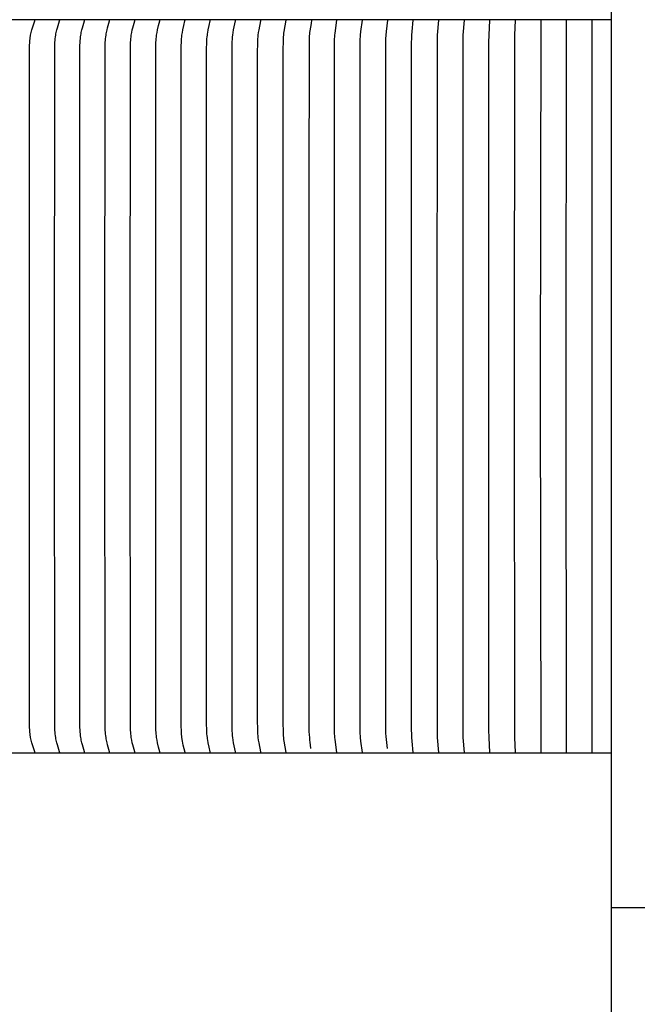
# Model space of a CAD drawing. Units: inches. Extents: x -11.8 to 75.2, y -5.5 to 14.9.
# Drawn here: x 4.5 to 6.7, y 5.1 to 8.7 of the extents above; entities that cross this region are included whole.
import ezdxf

# ---------------------------------------------------------------- set-up
doc = ezdxf.new("R2010")
doc.units = ezdxf.units.IN
doc.header["$MEASUREMENT"] = 0
doc.layers.add('Aura Vent', color=250, linetype='Continuous')

msp = doc.modelspace()

# ---------------------------------------------------------------- linework, layer by layer
at = {"layer": 'Aura Vent', "color": 5}
msp.add_lwpolyline([(6.6286, -0.21), (6.6286, 12.29)], dxfattribs=at)
at = {"layer": 'Aura Vent', "color": 1}
for points in [[(6.6286, 8.7255), (-2.3739, 8.7255)], [(4.5141, 6.0395), (4.5141, 6.0396), (4.5141, 6.0397), (4.5141, 6.0398), (4.5141, 6.0399), (4.5141, 6.04), (4.5141, 6.0401), (4.5141, 6.0402), (4.5141, 6.0403), (4.5141, 6.0404), (4.5141, 6.0405), (4.5141, 6.0406), (4.5141, 6.0407), (4.514, 6.0409), (4.514, 6.0411), (4.5139, 6.0413), (4.5139, 6.0415), (4.5138, 6.0419), (4.5056, 6.0672), (4.5032, 6.0755), (4.502, 6.0803), (4.5008, 6.0851), (4.4997, 6.0899), (4.4988, 6.0948), (4.4982, 6.098), (4.4977, 6.1012), (4.4969, 6.1077), (4.4963, 6.1142), (4.4958, 6.1208), (4.4952, 6.1339), (4.4945, 7.3817), (4.4952, 8.6296), (4.4958, 8.6427), (4.4963, 8.6492), (4.4969, 8.6558), (4.4977, 8.6623), (4.4982, 8.6655), (4.4988, 8.6687), (4.4997, 8.6736), (4.5008, 8.6784), (4.502, 8.6832), (4.5032, 8.688), (4.5056, 8.6962), (4.5138, 8.7216), (4.5139, 8.722), (4.5139, 8.7222), (4.514, 8.7224), (4.514, 8.7226), (4.5141, 8.7228), (4.5141, 8.7229), (4.5141, 8.723), (4.5141, 8.7231), (4.5141, 8.7232), (4.5141, 8.7233), (4.5141, 8.7234), (4.5141, 8.7235), (4.5141, 8.7236), (4.5141, 8.7237), (4.5141, 8.7238), (4.5141, 8.7239), (4.5141, 8.724)], [(4.6054, 6.0395), (4.6054, 6.0396), (4.6054, 6.0397), (4.6054, 6.0398), (4.6054, 6.0399), (4.6054, 6.04), (4.6054, 6.0401), (4.6054, 6.0402), (4.6054, 6.0403), (4.6054, 6.0404), (4.6054, 6.0405), (4.6054, 6.0407), (4.6053, 6.0409), (4.6053, 6.0411), (4.6052, 6.0413), (4.6052, 6.0415), (4.6051, 6.0419), (4.5973, 6.0672), (4.595, 6.0755), (4.5938, 6.0803), (4.5926, 6.0851), (4.5916, 6.0899), (4.5907, 6.0948), (4.5897, 6.1012), (4.5889, 6.1077), (4.5883, 6.1143), (4.5879, 6.1208), (4.5873, 6.1339), (4.5866, 7.3817), (4.5873, 8.6296), (4.5879, 8.6427), (4.5883, 8.6492), (4.5889, 8.6558), (4.5897, 8.6622), (4.5907, 8.6687), (4.5916, 8.6736), (4.5926, 8.6784), (4.5938, 8.6832), (4.595, 8.688), (4.5973, 8.6962), (4.6051, 8.7216), (4.6052, 8.722), (4.6052, 8.7222), (4.6053, 8.7224), (4.6053, 8.7226), (4.6054, 8.7228), (4.6054, 8.723), (4.6054, 8.7231), (4.6054, 8.7232), (4.6054, 8.7233), (4.6054, 8.7234), (4.6054, 8.7235), (4.6054, 8.7236), (4.6054, 8.7237), (4.6054, 8.7238), (4.6054, 8.7239), (4.6054, 8.724)], [(4.6969, 6.0395), (4.6969, 6.0396), (4.6969, 6.0397), (4.6969, 6.0398), (4.6969, 6.0399), (4.6969, 6.04), (4.6969, 6.0401), (4.6969, 6.0402), (4.6969, 6.0403), (4.6969, 6.0404), (4.6969, 6.0405), (4.6969, 6.0407), (4.6968, 6.0409), (4.6968, 6.0411), (4.6968, 6.0413), (4.6967, 6.0415), (4.6966, 6.0419), (4.6891, 6.0673), (4.687, 6.0755), (4.6858, 6.0803), (4.6847, 6.0851), (4.6838, 6.0899), (4.6829, 6.0948), (4.682, 6.1012), (4.6812, 6.1077), (4.6806, 6.1143), (4.6802, 6.1208), (4.6797, 6.1339), (4.679, 7.3817), (4.6797, 8.6296), (4.6802, 8.6427), (4.6806, 8.6492), (4.6812, 8.6557), (4.682, 8.6622), (4.6829, 8.6687), (4.6838, 8.6736), (4.6847, 8.6784), (4.6858, 8.6832), (4.687, 8.688), (4.6891, 8.6962), (4.6966, 8.7216), (4.6967, 8.722), (4.6968, 8.7222), (4.6968, 8.7224), (4.6968, 8.7226), (4.6969, 8.7228), (4.6969, 8.723), (4.6969, 8.7231), (4.6969, 8.7232), (4.6969, 8.7233), (4.6969, 8.7234), (4.6969, 8.7235), (4.6969, 8.7236), (4.6969, 8.7237), (4.6969, 8.7238), (4.6969, 8.7239), (4.6969, 8.724)], [(4.7886, 6.0395), (4.7886, 6.0396), (4.7886, 6.0397), (4.7886, 6.0398), (4.7886, 6.0399), (4.7886, 6.04), (4.7886, 6.0401), (4.7886, 6.0402), (4.7886, 6.0403), (4.7886, 6.0405), (4.7886, 6.0407), (4.7886, 6.0409), (4.7885, 6.0411), (4.7885, 6.0413), (4.7884, 6.0415), (4.7883, 6.0419), (4.7812, 6.0673), (4.7791, 6.0755), (4.778, 6.0803), (4.777, 6.0851), (4.7761, 6.0899), (4.7753, 6.0948), (4.7744, 6.1013), (4.7737, 6.1078), (4.7731, 6.1143), (4.7727, 6.1208), (4.7722, 6.1339), (4.7715, 7.3817), (4.7722, 8.6296), (4.7727, 8.6427), (4.7731, 8.6492), (4.7737, 8.6557), (4.7744, 8.6622), (4.7753, 8.6687), (4.7761, 8.6736), (4.777, 8.6784), (4.778, 8.6832), (4.7791, 8.688), (4.7812, 8.6962), (4.7883, 8.7216), (4.7884, 8.722), (4.7885, 8.7222), (4.7885, 8.7224), (4.7886, 8.7226), (4.7886, 8.7228), (4.7886, 8.723), (4.7886, 8.7232), (4.7886, 8.7233), (4.7886, 8.7234), (4.7886, 8.7235), (4.7886, 8.7236), (4.7886, 8.7237), (4.7886, 8.7238), (4.7886, 8.7239), (4.7886, 8.724)], [(4.8805, 6.0395), (4.8805, 6.0396), (4.8805, 6.0397), (4.8805, 6.0398), (4.8805, 6.0399), (4.8805, 6.04), (4.8805, 6.0401), (4.8805, 6.0402), (4.8805, 6.0403), (4.8805, 6.0405), (4.8805, 6.0407), (4.8805, 6.0409), (4.8804, 6.0411), (4.8804, 6.0413), (4.8804, 6.0415), (4.8803, 6.0419), (4.8735, 6.0673), (4.8715, 6.0755), (4.8695, 6.0851), (4.8686, 6.0899), (4.8679, 6.0948), (4.867, 6.1013), (4.8663, 6.1078), (4.8658, 6.1143), (4.8654, 6.1208), (4.8649, 6.1339), (4.8643, 7.3817), (4.8649, 8.6296), (4.8654, 8.6427), (4.8658, 8.6492), (4.8663, 8.6557), (4.867, 8.6622), (4.8679, 8.6687), (4.8686, 8.6736), (4.8695, 8.6784), (4.8715, 8.688), (4.8735, 8.6962), (4.8803, 8.7216), (4.8804, 8.722), (4.8804, 8.7222), (4.8804, 8.7224), (4.8805, 8.7226), (4.8805, 8.7228), (4.8805, 8.723), (4.8805, 8.7232), (4.8805, 8.7233), (4.8805, 8.7234), (4.8805, 8.7235), (4.8805, 8.7236), (4.8805, 8.7237), (4.8805, 8.7238), (4.8805, 8.7239), (4.8805, 8.724)], [(4.9726, 6.0395), (4.9726, 6.0396), (4.9726, 6.0397), (4.9727, 6.0398), (4.9727, 6.0399), (4.9727, 6.04), (4.9727, 6.0401), (4.9726, 6.0403), (4.9726, 6.0405), (4.9726, 6.0407), (4.9726, 6.0409), (4.9726, 6.0411), (4.9725, 6.0413), (4.9725, 6.0415), (4.9724, 6.0419), (4.968, 6.0591), (4.9641, 6.0755), (4.9622, 6.0851), (4.9614, 6.0899), (4.9606, 6.0948), (4.9598, 6.1013), (4.9592, 6.1078), (4.9587, 6.1143), (4.9583, 6.1208), (4.9579, 6.1339), (4.9573, 7.3817), (4.9579, 8.6296), (4.9583, 8.6427), (4.9587, 8.6492), (4.9592, 8.6557), (4.9598, 8.6622), (4.9606, 8.6687), (4.9614, 8.6736), (4.9622, 8.6784), (4.9641, 8.688), (4.968, 8.7044), (4.9724, 8.7216), (4.9725, 8.722), (4.9725, 8.7222), (4.9726, 8.7224), (4.9726, 8.7226), (4.9726, 8.7228), (4.9726, 8.723), (4.9726, 8.7232), (4.9727, 8.7234), (4.9727, 8.7235), (4.9727, 8.7236), (4.9727, 8.7237), (4.9726, 8.7238), (4.9726, 8.7239), (4.9726, 8.724)], [(5.0536, 6.0948), (5.0522, 6.1102), (5.0514, 6.1222), (5.0511, 6.1319), (5.0504, 7.3817), (5.051, 8.6296), (5.0514, 8.6427), (5.0517, 8.6492), (5.0522, 8.6557), (5.0528, 8.6622), (5.0536, 8.6687), (5.0543, 8.6736), (5.0551, 8.6784), (5.0569, 8.688), (5.0605, 8.7044), (5.0647, 8.7216), (5.0648, 8.722), (5.0648, 8.7222), (5.0649, 8.7224), (5.0649, 8.7226), (5.0649, 8.7228), (5.0649, 8.723), (5.0649, 8.7232), (5.0649, 8.7234), (5.0649, 8.7236), (5.0649, 8.7237), (5.0649, 8.7238), (5.0649, 8.7239), (5.0649, 8.724)], [(5.1574, 6.0395), (5.1574, 6.0396), (5.1574, 6.0397), (5.1574, 6.0399), (5.1574, 6.0401), (5.1574, 6.0403), (5.1574, 6.0405), (5.1574, 6.0407), (5.1573, 6.0409), (5.1573, 6.0411), (5.1572, 6.0415), (5.1572, 6.0419), (5.1533, 6.0591), (5.1498, 6.0755), (5.1481, 6.0851), (5.1474, 6.0899), (5.1467, 6.0948), (5.146, 6.1013), (5.1454, 6.1078), (5.1447, 6.1208), (5.1441, 6.147), (5.1437, 7.3817), (5.1441, 8.6165), (5.1447, 8.6427), (5.1454, 8.6557), (5.146, 8.6622), (5.1467, 8.6687), (5.1474, 8.6736), (5.1481, 8.6784), (5.1498, 8.688), (5.1533, 8.7044), (5.1572, 8.7216), (5.1572, 8.722), (5.1573, 8.7224), (5.1573, 8.7226), (5.1574, 8.7228), (5.1574, 8.723), (5.1574, 8.7232), (5.1574, 8.7234), (5.1574, 8.7236), (5.1574, 8.7238), (5.1574, 8.7239), (5.1574, 8.724)], [(5.25, 6.0395), (5.25, 6.0397), (5.25, 6.0399), (5.25, 6.0401), (5.25, 6.0403), (5.25, 6.0405), (5.25, 6.0407), (5.25, 6.0409), (5.2499, 6.0411), (5.2499, 6.0415), (5.2498, 6.0419), (5.2429, 6.0755), (5.2413, 6.0851), (5.24, 6.0948), (5.2393, 6.1013), (5.2388, 6.1078), (5.2381, 6.1208), (5.2375, 6.147), (5.2372, 7.3817), (5.2375, 8.6165), (5.2381, 8.6427), (5.2388, 8.6557), (5.2393, 8.6622), (5.24, 8.6687), (5.2413, 8.6784), (5.2429, 8.688), (5.2498, 8.7216), (5.2499, 8.722), (5.2499, 8.7224), (5.25, 8.7226), (5.25, 8.7228), (5.25, 8.723), (5.25, 8.7232), (5.25, 8.7234), (5.25, 8.7236), (5.25, 8.7238), (5.25, 8.724)], [(5.3428, 6.0395), (5.3428, 6.0397), (5.3428, 6.0399), (5.3428, 6.0401), (5.3428, 6.0403), (5.3428, 6.0405), (5.3428, 6.0407), (5.3427, 6.0409), (5.3427, 6.0411), (5.3426, 6.0415), (5.3426, 6.0419), (5.3362, 6.0755), (5.3347, 6.0851), (5.3335, 6.0948), (5.3328, 6.1013), (5.3323, 6.1078), (5.3316, 6.1208), (5.3311, 6.1623), (5.3308, 7.3817), (5.3311, 8.6012), (5.3316, 8.6427), (5.3323, 8.6557), (5.3328, 8.6622), (5.3335, 8.6687), (5.3347, 8.6784), (5.3362, 8.688), (5.3426, 8.7216), (5.3426, 8.722), (5.3427, 8.7224), (5.3427, 8.7226), (5.3428, 8.7228), (5.3428, 8.723), (5.3428, 8.7232), (5.3428, 8.7234), (5.3428, 8.7236), (5.3428, 8.7238), (5.3428, 8.724)], [(5.4357, 6.0395), (5.4287, 6.0809), (5.4277, 6.0878), (5.427, 6.0948), (5.4265, 6.1004), (5.4261, 6.1061), (5.4256, 6.1175), (5.4248, 6.147), (5.4246, 7.3817), (5.4248, 8.6165), (5.4256, 8.646), (5.4261, 8.6574), (5.4265, 8.6631), (5.427, 8.6687), (5.4277, 8.6757), (5.4287, 8.6826), (5.4357, 8.724)], [(5.5287, 8.724), (5.5268, 8.711), (5.5226, 8.6851), (5.5216, 8.6786), (5.5209, 8.672), (5.5204, 8.6667), (5.52, 8.6614), (5.5195, 8.6507), (5.5185, 8.0776), (5.5185, 7.3817), (5.5189, 6.1287), (5.5193, 6.1162), (5.52, 6.1038), (5.5207, 6.0948), (5.5217, 6.0857), (5.5229, 6.0767), (5.5242, 6.0677)], [(5.6219, 6.0395), (5.6152, 6.0878), (5.6145, 6.0948), (5.6139, 6.1013), (5.6135, 6.1078), (5.6131, 6.1208), (5.6125, 7.3817), (5.6131, 8.6426), (5.6135, 8.6557), (5.6139, 8.6622), (5.6145, 8.6687), (5.6152, 8.6756), (5.6219, 8.724)], [(5.7151, 6.0395), (5.7098, 6.0809), (5.7084, 6.0948), (5.7079, 6.1013), (5.7076, 6.1078), (5.7071, 6.1208), (5.7066, 7.3817), (5.7071, 8.6426), (5.7076, 8.6557), (5.7079, 8.6622), (5.7084, 8.6687), (5.7098, 8.6826), (5.7151, 8.724)], [(5.8067, 6.0549), (5.8031, 6.0874), (5.8023, 6.0983), (5.8016, 6.111), (5.8013, 6.1237), (5.8009, 7.3817), (5.8013, 8.6426), (5.8017, 8.6557), (5.8025, 8.6687), (5.8037, 8.6826), (5.8085, 8.724)], [(5.9019, 6.0395), (5.8977, 6.0809), (5.8966, 6.0948), (5.8959, 6.1078), (5.8956, 6.1209), (5.8952, 7.3817), (5.8956, 8.6426), (5.8959, 8.6557), (5.8966, 8.6687), (5.8977, 8.6826), (5.9019, 8.724)], [(5.9955, 6.0395), (5.9908, 6.0948), (5.9902, 6.1078), (5.9896, 7.3817), (5.9902, 8.6557), (5.9908, 8.6687), (5.9955, 8.724)], [(6.0891, 6.0395), (6.0851, 6.0948), (6.0846, 6.1078), (6.0841, 7.3817), (6.0846, 8.6557), (6.0851, 8.6687), (6.0891, 8.724)], [(6.1827, 6.0395), (6.1795, 6.0948), (6.1788, 6.1209), (6.1786, 7.3817), (6.1788, 8.6426), (6.1795, 8.6687), (6.1827, 8.724)], [(6.2764, 6.0395), (6.2739, 6.0948), (6.2732, 7.3817), (6.2739, 8.6687), (6.2764, 8.724)], [(6.3702, 6.0395), (6.3678, 7.3817), (6.3702, 8.724)], [(6.464, 6.0395), (6.4624, 7.3817), (6.464, 8.724)], [(6.5578, 6.0395), (6.5571, 7.3817), (6.5578, 8.724)], [(6.5578, 8.724), (6.5578, 8.7255)], [(5.0649, 6.0395), (5.0617, 6.0532), (5.0587, 6.067), (5.056, 6.0809), (5.0536, 6.0948)], [(5.5266, 6.0549), (5.5245, 6.0677)], [(-2.3739, 6.038), (6.6286, 6.038)], [(6.5578, 6.0395), (6.5578, 6.038)]]:
    msp.add_lwpolyline(points, dxfattribs=at)
at = {"layer": 'Aura Vent'}
msp.add_lwpolyline([(18.1301, 5.4705), (6.6286, 5.4705)], dxfattribs=at)

doc.saveas('drawing.dxf')
